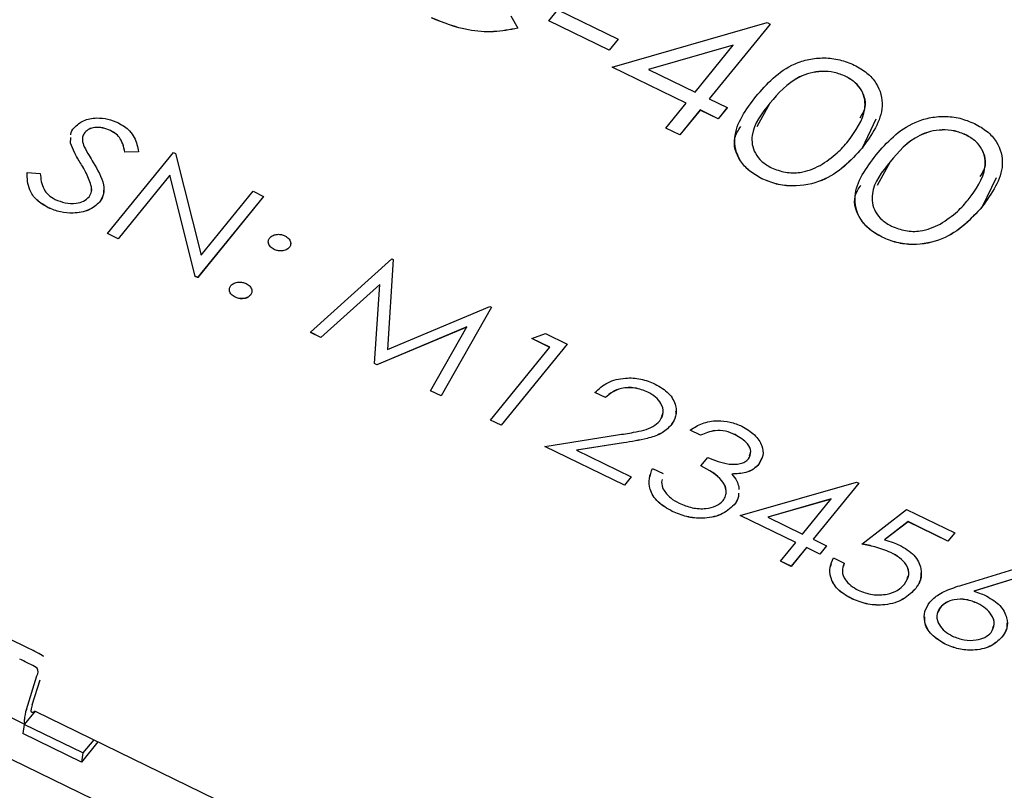
# Model space of a CAD drawing. Units: millimetres. Extents: x -13 to 278, y 1 to 215.
# Drawn here: x 256 to 260, y 162 to 164 of the extents above; entities that cross this region are included whole.
import ezdxf

# ---------------------------------------------------------------- set-up
doc = ezdxf.new("R2010")
doc.units = ezdxf.units.MM

msp = doc.modelspace()

# ---------------------------------------------------------------- linework, layer by layer
at = {"color": 7, "linetype": 'Continuous', "lineweight": 25}
for p, q in [((257.9505, 164.493), (257.9765, 164.4471)), ((258.0916, 164.4743), (258.125, 164.5153)), ((258.125, 164.5153), (258.3472, 164.4072)), ((258.3138, 164.3662), (258.0916, 164.4743)), ((258.0916, 164.4743), (258.0916, 164.4741)), ((258.3138, 164.366), (258.0916, 164.4741)), ((258.3249, 164.3036), (258.8986, 164.4678)), ((258.9091, 164.4627), (258.6841, 164.1861)), ((258.9091, 164.4625), (258.6842, 164.186)), ((258.8986, 164.4678), (258.9091, 164.4627)), ((258.9091, 164.4627), (258.9091, 164.4625)), ((257.9765, 164.4471), (257.9765, 164.4469)), ((258.3472, 164.4072), (258.3138, 164.3662)), ((258.3471, 164.407), (258.3138, 164.366)), ((258.3472, 164.4072), (258.3471, 164.407)), ((258.7734, 164.3848), (258.4601, 164.2951)), ((258.7732, 164.3846), (258.4604, 164.2949)), ((258.6323, 164.2113), (258.7734, 164.3848)), ((258.3138, 164.3662), (258.3138, 164.366)), ((258.5989, 164.1703), (258.3249, 164.3036)), ((258.3249, 164.3036), (258.3249, 164.3034)), ((258.5988, 164.1701), (258.3249, 164.3034)), ((258.4601, 164.2951), (258.6323, 164.2113)), ((259.1891, 164.2693), (259.1891, 164.269)), ((258.524, 164.0781), (258.5989, 164.1703)), ((258.6841, 164.1861), (258.7508, 164.1536)), ((258.9086, 164.1696), (258.8605, 164.0826)), ((258.6508, 164.1451), (258.5758, 164.0529)), ((258.6508, 164.1449), (258.5758, 164.0527)), ((258.7174, 164.1127), (258.6508, 164.1451)), ((258.6508, 164.1451), (258.6508, 164.1449)), ((258.7174, 164.1124), (258.6508, 164.1449)), ((258.7508, 164.1536), (258.7174, 164.1127)), ((258.7507, 164.1534), (258.7174, 164.1124)), ((258.7508, 164.1536), (258.7507, 164.1534)), ((258.7174, 164.1127), (258.7174, 164.1124)), ((259.3002, 164.1107), (259.2491, 164.0037)), ((256.3763, 164.0619), (256.3763, 164.0617)), ((256.4707, 164.0689), (256.4706, 164.0687)), ((258.524, 164.0781), (258.5239, 164.0779)), ((258.5758, 164.0527), (258.5239, 164.0779)), ((258.5758, 164.0529), (258.524, 164.0781)), ((258.5758, 164.0529), (258.5758, 164.0527)), ((259.6335, 164.0531), (259.6335, 164.0528)), ((256.3235, 164.0222), (256.3238, 164.0438)), ((256.3235, 164.0219), (256.3237, 164.0436)), ((256.3235, 164.0222), (256.3235, 164.0219)), ((256.4599, 163.6881), (256.7036, 163.9878)), ((256.5742, 163.9905), (256.524, 163.9891)), ((256.5241, 163.9894), (256.524, 163.9891)), ((256.5742, 163.9907), (256.5241, 163.9894)), ((256.5742, 163.9907), (256.5742, 163.9905)), ((256.7036, 163.9878), (256.7118, 163.9838)), ((256.7118, 163.9838), (256.8062, 163.6087)), ((259.2492, 164.0039), (259.2491, 164.0037)), ((259.3529, 163.9534), (259.3049, 163.8664)), ((251.6097, 163.9323), (258.2172, 160.7175)), ((256.1625, 163.9135), (256.2115, 163.9108)), ((256.1625, 163.9135), (256.1625, 163.9132)), ((256.6901, 163.9043), (256.4987, 163.669)), ((256.6902, 163.9045), (256.4988, 163.6692)), ((256.6902, 163.9045), (256.6901, 163.9043)), ((256.7843, 163.53), (256.6901, 163.9043)), ((256.7843, 163.5303), (256.6902, 163.9045)), ((258.8791, 163.891), (258.8791, 163.8908)), ((259.7445, 163.8945), (259.6935, 163.7875)), ((256.4006, 163.8611), (256.4006, 163.8608)), ((256.4009, 163.8461), (256.4006, 163.8608)), ((256.8062, 163.6087), (256.998, 163.8446)), ((256.998, 163.8446), (257.0369, 163.8256)), ((256.4307, 163.8048), (256.4307, 163.8045)), ((257.0369, 163.8254), (256.7931, 163.5257)), ((257.0369, 163.8256), (256.7932, 163.5259)), ((257.0369, 163.8256), (257.0369, 163.8254)), ((256.241, 163.7839), (256.241, 163.7836)), ((259.6935, 163.7877), (259.6935, 163.7875)), ((256.4988, 163.6692), (256.4599, 163.6881)), ((256.4599, 163.6881), (256.4599, 163.6879)), ((256.4987, 163.669), (256.4599, 163.6879)), ((256.4988, 163.6692), (256.4987, 163.669)), ((259.3235, 163.6748), (259.3234, 163.6746)), ((257.0754, 163.6299), (257.0754, 163.6297)), ((257.1318, 163.6373), (257.1318, 163.6371)), ((257.2098, 163.3233), (257.5107, 163.5951)), ((257.5162, 163.5924), (257.4951, 163.2595)), ((257.5107, 163.5951), (257.5162, 163.5924)), ((256.7932, 163.5259), (256.7843, 163.5303)), ((256.7843, 163.5303), (256.7843, 163.53)), ((256.7931, 163.5257), (256.7843, 163.53)), ((256.7932, 163.5259), (256.7931, 163.5257)), ((257.4661, 163.5002), (257.2489, 163.3042)), ((257.466, 163.5), (257.2489, 163.304)), ((257.4473, 163.2077), (257.4661, 163.5002)), ((257.4473, 163.2075), (257.466, 163.5)), ((257.4661, 163.5002), (257.466, 163.5)), ((256.9317, 163.4532), (256.9316, 163.453)), ((256.9881, 163.4606), (256.9881, 163.4604)), ((257.4951, 163.2595), (257.8735, 163.4186)), ((257.8792, 163.4158), (257.693, 163.0882)), ((257.8792, 163.4156), (257.693, 163.0879)), ((257.8735, 163.4186), (257.8792, 163.4158)), ((257.8792, 163.4158), (257.8792, 163.4156)), ((257.7877, 163.3427), (257.456, 163.2032)), ((257.7878, 163.343), (257.4561, 163.2034)), ((257.6539, 163.1072), (257.7878, 163.343)), ((257.2098, 163.3233), (257.2097, 163.323)), ((257.2489, 163.304), (257.2097, 163.323)), ((257.2489, 163.3042), (257.2098, 163.3233)), ((257.2489, 163.3042), (257.2489, 163.304)), ((258.0284, 163.3004), (258.0283, 163.3001)), ((258.0949, 163.2677), (258.0283, 163.3001)), ((258.0284, 163.3004), (258.0788, 163.3187)), ((258.095, 163.2679), (258.0284, 163.3004)), ((258.0788, 163.3187), (258.1589, 163.2797)), ((257.8763, 162.999), (258.095, 163.2679)), ((258.1589, 163.2795), (257.9151, 162.9798)), ((258.1589, 163.2797), (257.9152, 162.9801)), ((258.1589, 163.2797), (258.1589, 163.2795)), ((257.4561, 163.2034), (257.4473, 163.2077)), ((257.4473, 163.2077), (257.4473, 163.2075)), ((257.456, 163.2032), (257.4473, 163.2075)), ((257.4561, 163.2034), (257.456, 163.2032)), ((257.693, 163.0882), (257.6539, 163.1072)), ((257.6539, 163.1072), (257.6539, 163.1069)), ((257.693, 163.0879), (257.6539, 163.1069)), ((257.693, 163.0882), (257.693, 163.0879)), ((258.2617, 163.1011), (258.2616, 163.1008)), ((258.3005, 163.0819), (258.2616, 163.1008)), ((258.3005, 163.0821), (258.2617, 163.1011)), ((258.3005, 163.0821), (258.3005, 163.0819)), ((258.4572, 163.1024), (258.4572, 163.1022)), ((257.9152, 162.9801), (257.8763, 162.999)), ((257.8763, 162.999), (257.8763, 162.9987)), ((257.9151, 162.9798), (257.8763, 162.9987)), ((257.9152, 162.9801), (257.9151, 162.9798)), ((258.5426, 162.9794), (258.5426, 162.9792)), ((258.6137, 162.962), (258.6136, 162.9617)), ((258.6525, 162.9428), (258.6136, 162.9617)), ((258.6526, 162.943), (258.6137, 162.962)), ((258.0763, 162.9017), (258.3452, 162.944)), ((258.6526, 162.943), (258.6525, 162.9428)), ((258.7807, 162.9451), (258.7806, 162.9448)), ((258.0763, 162.9017), (258.0762, 162.9015)), ((258.3706, 162.7582), (258.0762, 162.9015)), ((258.3706, 162.7585), (258.0763, 162.9017)), ((258.3675, 162.9146), (258.194, 162.8873)), ((258.3675, 162.9143), (258.1944, 162.8871)), ((258.194, 162.8873), (258.3956, 162.7892)), ((258.6536, 162.8299), (258.6786, 162.8607)), ((258.8773, 162.8568), (258.8683, 162.8364)), ((258.4752, 162.8202), (258.514, 162.8013)), ((258.6536, 162.8299), (258.6536, 162.8297)), ((258.8684, 162.8366), (258.8683, 162.8364)), ((258.3956, 162.7892), (258.3706, 162.7585)), ((258.3956, 162.789), (258.3706, 162.7582)), ((258.3956, 162.7892), (258.3956, 162.789)), ((258.3706, 162.7585), (258.3706, 162.7582)), ((258.7938, 162.7512), (258.7933, 162.7428)), ((258.799, 162.6465), (259.2293, 162.7697)), ((259.2372, 162.7659), (259.0684, 162.5584)), ((259.2371, 162.7656), (259.0686, 162.5583)), ((259.2293, 162.7697), (259.2372, 162.7659)), ((259.2372, 162.7659), (259.2371, 162.7656)), ((259.1354, 162.7074), (258.9004, 162.6401)), ((259.1352, 162.7072), (258.9007, 162.64)), ((259.0296, 162.5773), (259.1354, 162.7074)), ((258.7763, 162.6853), (258.7763, 162.6851)), ((258.5478, 162.6615), (258.5477, 162.6613)), ((259.0046, 162.5466), (258.799, 162.6465)), ((258.799, 162.6465), (258.799, 162.6463)), ((259.0044, 162.5464), (258.799, 162.6463)), ((258.9004, 162.6401), (259.0296, 162.5773)), ((259.2479, 162.5408), (259.4142, 162.669)), ((259.4142, 162.669), (259.592, 162.5825)), ((259.4196, 162.6235), (259.3322, 162.556)), ((259.4196, 162.6232), (259.3323, 162.556)), ((259.567, 162.5518), (259.4196, 162.6235)), ((259.4196, 162.6235), (259.4196, 162.6232)), ((259.5669, 162.5515), (259.4196, 162.6232)), ((259.5919, 162.5823), (259.5669, 162.5515)), ((259.592, 162.5825), (259.567, 162.5518)), ((259.592, 162.5825), (259.5919, 162.5823)), ((258.9483, 162.4774), (259.0046, 162.5466)), ((259.0434, 162.5276), (258.9872, 162.4585)), ((259.0434, 162.5274), (258.9872, 162.4583)), ((259.0934, 162.5033), (259.0434, 162.5276)), ((259.0434, 162.5276), (259.0434, 162.5274)), ((259.0934, 162.5031), (259.0434, 162.5274)), ((259.0684, 162.5584), (259.1184, 162.5341)), ((259.1184, 162.5341), (259.0934, 162.5033)), ((259.1184, 162.5338), (259.0934, 162.5031)), ((259.1184, 162.5341), (259.1184, 162.5338)), ((259.2479, 162.5408), (259.2479, 162.5405)), ((259.567, 162.5518), (259.5669, 162.5515)), ((259.0934, 162.5033), (259.0934, 162.5031)), ((259.1441, 162.4894), (259.183, 162.4705)), ((259.3559, 162.5097), (259.3559, 162.5095)), ((258.9872, 162.4585), (258.9483, 162.4774)), ((258.9483, 162.4774), (258.9483, 162.4772)), ((258.9872, 162.4583), (258.9483, 162.4772)), ((258.9872, 162.4585), (258.9872, 162.4583)), ((259.183, 162.4702), (259.1805, 162.4588)), ((259.183, 162.4705), (259.183, 162.4702)), ((259.6187, 162.3893), (259.8593, 162.4632)), ((259.876, 162.4323), (259.663, 162.3669)), ((259.876, 162.4321), (259.6634, 162.3668)), ((256.1573, 162.1606), (255.753, 162.3573)), ((259.4445, 162.3726), (259.4445, 162.3724)), ((259.2076, 162.3405), (259.2075, 162.3403)), ((259.5375, 162.3056), (259.531, 162.2889)), ((259.5375, 162.3059), (259.5375, 162.3056)), ((259.6771, 162.3212), (259.6771, 162.321)), ((259.7666, 162.1967), (259.7665, 162.1964)), ((259.5565, 162.1708), (259.5565, 162.1705)), ((256.2222, 162.1268), (256.2122, 162.1327)), ((256.224, 162.1254), (256.2222, 162.1268)), ((255.6675, 162.112), (256.1535, 161.8755)), ((256.2001, 162.082), (256.1901, 162.0879)), ((256.16, 161.9293), (256.1991, 162.054)), ((256.1811, 161.9462), (256.2104, 162.0393)), ((256.192, 161.923), (256.1522, 161.874)), ((256.192, 161.923), (257.4846, 161.2941)), ((256.1522, 161.874), (256.1468, 161.84)), ((256.3688, 161.7686), (256.1522, 161.874)), ((256.3635, 161.7346), (256.1468, 161.84)), ((256.4246, 161.8098), (256.3635, 161.7346)), ((256.4087, 161.8176), (256.3688, 161.7686)), ((256.3688, 161.7686), (256.3635, 161.7346))]:
    msp.add_line(p, q, dxfattribs=at)
at = {"color": 7, "linetype": 'Continuous', "lineweight": 25, "flags": 128}
for points in [[(256.1921, 161.9237), (256.1889, 161.9208), (256.1855, 161.9186), (256.1825, 161.9177), (256.1802, 161.9181), (256.1785, 161.92), (256.1776, 161.9231), (256.1774, 161.9274)], [(256.1547, 161.8771), (256.1528, 161.8832), (256.1524, 161.8919)]]:
    msp.add_lwpolyline(points, dxfattribs=at)
at = {"color": 7, "linetype": 'Continuous', "lineweight": 25}
for centre, radius, start, end in [((255.5987, 160.9922), 1.295, 61.7226, 64.446), ((255.5766, 160.9474), 1.295, 61.7226, 64.446), ((256.1731, 162.0689), 0.03, 330.2215, 25.8591), ((256.2515, 161.9222), 0.0744, 161.2132, 175.9712), ((256.3008, 161.8814), 0.1487, 161.2132, 175.9712)]:
    msp.add_arc(centre, radius, start, end, dxfattribs=at)
for points, knots in [([(257.9765, 164.4471), (257.9472, 164.4417), (257.8886, 164.4308), (257.7754, 164.4385), (257.7018, 164.4678), (257.657, 164.4856)], [0, 0, 0, 0, 0.28041, 0.560795, 1, 1, 1, 1]), ([(257.9765, 164.4469), (257.9472, 164.4415), (257.8886, 164.4306), (257.7753, 164.4383), (257.7018, 164.4675), (257.657, 164.4854)], [0, 0, 0, 0, 0.28041, 0.560795, 1, 1, 1, 1]), ([(258.8567, 164.1949), (258.8977, 164.2415), (258.9491, 164.2998), (259.0517, 164.3337), (259.1086, 164.3393), (259.1678, 164.3329), (259.2031, 164.3184), (259.2207, 164.3111)], [0, 0, 0, 0, 0.498702, 0.6241765, 0.7494675, 0.8747453, 1, 1, 1, 1]), ([(259.2207, 164.3111), (259.237, 164.3019), (259.2694, 164.2834), (259.3145, 164.2324), (259.3383, 164.1278), (259.2848, 164.0535), (259.2492, 164.0039)], [0, 0, 0, 0, 0.1256001, 0.2511969, 0.5005813, 1, 1, 1, 1]), ([(259.1891, 164.2693), (259.1752, 164.2748), (259.1472, 164.2859), (259.1006, 164.2889), (259.0566, 164.2829), (258.9788, 164.2528), (258.9398, 164.2067), (258.9086, 164.1698)], [0, 0, 0, 0, 0.125139, 0.250418, 0.375519, 0.500847, 1, 1, 1, 1]), ([(259.1891, 164.269), (259.1751, 164.2746), (259.1471, 164.2856), (259.1006, 164.2887), (259.0566, 164.2827), (258.9788, 164.2526), (258.9398, 164.2064), (258.9086, 164.1696)], [0, 0, 0, 0, 0.125139, 0.250418, 0.375519, 0.500847, 1, 1, 1, 1]), ([(259.1975, 164.0293), (259.2255, 164.0674), (259.2675, 164.1245), (259.2581, 164.2058), (259.2265, 164.2471), (259.2016, 164.2619), (259.1891, 164.2693)], [0, 0, 0, 0, 0.500072, 0.749021, 0.874598, 1, 1, 1, 1]), ([(259.2422, 164.1159), (259.249, 164.1267), (259.2682, 164.1568), (259.2573, 164.2057), (259.2266, 164.2468), (259.2016, 164.2616), (259.1891, 164.269)], [0, 0, 0, 0, 0.216297, 0.606557, 0.803417, 1, 1, 1, 1]), ([(258.8791, 163.891), (258.863, 163.9002), (258.8308, 163.9185), (258.7865, 163.9692), (258.7652, 164.0733), (258.8201, 164.1462), (258.8567, 164.1949)], [0, 0, 0, 0, 0.125551, 0.25109, 0.50025, 1, 1, 1, 1]), ([(258.9086, 164.1698), (258.8787, 164.1322), (258.8338, 164.076), (258.8449, 163.9945), (258.8769, 163.9534), (258.9017, 163.9386), (258.9142, 163.9312)], [0, 0, 0, 0, 0.500291, 0.749086, 0.874606, 1, 1, 1, 1]), ([(256.3364, 164.0796), (256.3469, 164.0893), (256.368, 164.1087), (256.4164, 164.1174), (256.4621, 164.113), (256.4874, 164.1027), (256.5, 164.0976)], [0, 0, 0, 0, 0.279553, 0.558798, 0.779378, 1, 1, 1, 1]), ([(256.5, 164.0976), (256.5152, 164.0884), (256.5402, 164.0732), (256.5599, 164.0434), (256.5694, 164.0172), (256.5726, 163.9995), (256.5742, 163.9907)], [0, 0, 0, 0, 0.338729, 0.558835, 0.779344, 1, 1, 1, 1]), ([(259.301, 163.9787), (259.3421, 164.0253), (259.3934, 164.0836), (259.4961, 164.1175), (259.553, 164.1231), (259.6121, 164.1167), (259.6474, 164.1022), (259.6651, 164.0949)], [0, 0, 0, 0, 0.498702, 0.624177, 0.749467, 0.874745, 1, 1, 1, 1]), ([(259.6651, 164.0949), (259.6813, 164.0857), (259.7138, 164.0673), (259.7588, 164.0162), (259.7827, 163.9116), (259.7292, 163.8373), (259.6935, 163.7877)], [0, 0, 0, 0, 0.1256001, 0.2511969, 0.5005813, 1, 1, 1, 1]), ([(256.3239, 164.0527), (256.3238, 164.0537), (256.3237, 164.0635), (256.3304, 164.072), (256.3364, 164.0796)], [0, 0, 0, 0, 0.104308, 1, 1, 1, 1]), ([(256.3763, 164.0619), (256.3734, 164.0575), (256.3676, 164.0486), (256.3658, 164.0303), (256.3705, 164.0173), (256.3734, 164.0093)], [0, 0, 0, 0, 0.279946, 0.559774, 1, 1, 1, 1]), ([(256.3763, 164.0617), (256.3732, 164.0573), (256.3681, 164.05), (256.3677, 164.0415), (256.3676, 164.0382)], [0, 0, 0, 0, 0.6030392, 1, 1, 1, 1]), ([(256.4707, 164.0689), (256.4615, 164.0728), (256.4432, 164.0804), (256.4144, 164.0813), (256.3901, 164.0752), (256.3809, 164.0664), (256.3763, 164.0619)], [0, 0, 0, 0, 0.2802743, 0.5599314, 0.7799201, 1, 1, 1, 1]), ([(256.4706, 164.0687), (256.4615, 164.0725), (256.4431, 164.0801), (256.4144, 164.0811), (256.3901, 164.075), (256.3809, 164.0661), (256.3763, 164.0617)], [0, 0, 0, 0, 0.2802743, 0.5599314, 0.7799201, 1, 1, 1, 1]), ([(256.524, 163.9891), (256.5218, 163.9992), (256.5181, 164.0158), (256.5082, 164.0385), (256.4929, 164.0562), (256.4781, 164.0645), (256.4706, 164.0687)], [0, 0, 0, 0, 0.340409, 0.560482, 0.78018, 1, 1, 1, 1]), ([(256.5241, 163.9894), (256.5218, 163.9994), (256.5181, 164.0161), (256.5082, 164.0388), (256.4929, 164.0564), (256.4781, 164.0648), (256.4707, 164.0689)], [0, 0, 0, 0, 0.340409, 0.560482, 0.78018, 1, 1, 1, 1]), ([(258.8791, 163.8908), (258.8629, 163.9), (258.8306, 163.9183), (258.7875, 163.9688), (258.7672, 164.0315), (258.7919, 164.07), (258.8007, 164.0837)], [0, 0, 0, 0, 0.196786, 0.393555, 0.784085, 1, 1, 1, 1]), ([(259.6335, 164.0528), (259.6195, 164.0584), (259.5915, 164.0694), (259.5449, 164.0725), (259.5009, 164.0665), (259.4231, 164.0364), (259.3841, 163.9903), (259.3529, 163.9534)], [0, 0, 0, 0, 0.125139, 0.250418, 0.375519, 0.500847, 1, 1, 1, 1]), ([(259.6335, 164.0531), (259.6195, 164.0586), (259.5915, 164.0697), (259.545, 164.0727), (259.501, 164.0667), (259.4232, 164.0366), (259.3842, 163.9905), (259.353, 163.9536)], [0, 0, 0, 0, 0.125139, 0.250418, 0.375519, 0.500847, 1, 1, 1, 1]), ([(259.6418, 163.8131), (259.6699, 163.8512), (259.7118, 163.9083), (259.7025, 163.9896), (259.6708, 164.0309), (259.6459, 164.0457), (259.6335, 164.0531)], [0, 0, 0, 0, 0.500072, 0.749021, 0.874598, 1, 1, 1, 1]), ([(259.6865, 163.8997), (259.6934, 163.9105), (259.7126, 163.9406), (259.7017, 163.9895), (259.6709, 164.0306), (259.6459, 164.0454), (259.6335, 164.0528)], [0, 0, 0, 0, 0.216297, 0.606557, 0.803417, 1, 1, 1, 1]), ([(256.3613, 163.9469), (256.3528, 163.9606), (256.3376, 163.9852), (256.3278, 164.0109), (256.3235, 164.0222)], [0, 0, 0, 0, 0.560413, 1, 1, 1, 1]), ([(256.3613, 163.9466), (256.3528, 163.9604), (256.3376, 163.985), (256.3278, 164.0107), (256.3235, 164.0219)], [0, 0, 0, 0, 0.560413, 1, 1, 1, 1]), ([(259.0939, 163.9395), (259.1162, 163.9543), (259.1561, 163.9808), (259.1848, 164.0145), (259.1975, 164.0293)], [0, 0, 0, 0, 0.559599, 1, 1, 1, 1]), ([(256.3734, 164.0093), (256.3794, 163.9984), (256.3901, 163.9788), (256.4021, 163.9596), (256.4073, 163.9511)], [0, 0, 0, 0, 0.559906, 1, 1, 1, 1]), ([(259.2492, 164.0039), (259.2069, 163.9575), (259.1436, 163.888), (259.0112, 163.8599), (258.9324, 163.8691), (258.8969, 163.8837), (258.8791, 163.891)], [0, 0, 0, 0, 0.4994065, 0.7487427, 0.8743724, 1, 1, 1, 1]), ([(259.2491, 164.0037), (259.2069, 163.9573), (259.1436, 163.8877), (259.0112, 163.8597), (258.9323, 163.8688), (258.8968, 163.8835), (258.8791, 163.8908)], [0, 0, 0, 0, 0.4994065, 0.7487427, 0.8743724, 1, 1, 1, 1]), ([(256.4006, 163.8611), (256.3953, 163.8774), (256.3858, 163.9067), (256.3688, 163.9346), (256.3613, 163.9469)], [0, 0, 0, 0, 0.5594958, 1, 1, 1, 1]), ([(256.4006, 163.8608), (256.3952, 163.8772), (256.3857, 163.9065), (256.3688, 163.9344), (256.3613, 163.9466)], [0, 0, 0, 0, 0.5594958, 1, 1, 1, 1]), ([(256.4073, 163.9511), (256.4232, 163.924), (256.4452, 163.8862), (256.4481, 163.8345), (256.4365, 163.8147), (256.4307, 163.8048)], [0, 0, 0, 0, 0.560115, 0.780284, 1, 1, 1, 1]), ([(259.3235, 163.6748), (259.3074, 163.684), (259.2752, 163.7023), (259.2309, 163.753), (259.2096, 163.8571), (259.2644, 163.93), (259.301, 163.9787)], [0, 0, 0, 0, 0.125551, 0.25109, 0.50025, 1, 1, 1, 1]), ([(259.353, 163.9536), (259.323, 163.916), (259.2782, 163.8598), (259.2893, 163.7783), (259.3213, 163.7372), (259.3461, 163.7224), (259.3585, 163.715)], [0, 0, 0, 0, 0.500291, 0.749086, 0.874606, 1, 1, 1, 1]), ([(256.241, 163.7839), (256.2259, 163.7928), (256.1956, 163.8106), (256.1646, 163.8572), (256.1633, 163.8921), (256.1625, 163.9135)], [0, 0, 0, 0, 0.27988, 0.559666, 1, 1, 1, 1]), ([(256.241, 163.7836), (256.2259, 163.7925), (256.1956, 163.8104), (256.1646, 163.857), (256.1633, 163.8919), (256.1625, 163.9132)], [0, 0, 0, 0, 0.27988, 0.559666, 1, 1, 1, 1]), ([(256.2115, 163.9108), (256.2133, 163.8909), (256.2157, 163.8631), (256.24, 163.83), (256.2574, 163.8197), (256.266, 163.8146)], [0, 0, 0, 0, 0.559321, 0.779782, 1, 1, 1, 1]), ([(258.9142, 163.9312), (258.9311, 163.9248), (258.9649, 163.9122), (259.0322, 163.9113), (259.0705, 163.9288), (259.0939, 163.9395)], [0, 0, 0, 0, 0.280257, 0.560781, 1, 1, 1, 1]), ([(256.3922, 163.8241), (256.396, 163.8306), (256.4028, 163.8422), (256.4013, 163.8553), (256.4006, 163.8611)], [0, 0, 0, 0, 0.55899, 1, 1, 1, 1]), ([(256.4448, 163.8488), (256.4451, 163.8441), (256.4462, 163.8283), (256.4371, 163.8144), (256.4307, 163.8045)], [0, 0, 0, 0, 0.293802, 1, 1, 1, 1]), ([(259.3234, 163.6746), (259.3073, 163.6838), (259.275, 163.7021), (259.2319, 163.7526), (259.2116, 163.8153), (259.2362, 163.8538), (259.245, 163.8675)], [0, 0, 0, 0, 0.1967865, 0.393555, 0.7840852, 1, 1, 1, 1]), ([(256.4307, 163.8048), (256.4183, 163.7937), (256.3935, 163.7715), (256.3377, 163.7622), (256.2848, 163.7658), (256.2556, 163.7779), (256.241, 163.7839)], [0, 0, 0, 0, 0.279183, 0.559085, 0.779446, 1, 1, 1, 1]), ([(256.4307, 163.8045), (256.4183, 163.7935), (256.3935, 163.7713), (256.3376, 163.762), (256.2847, 163.7656), (256.2556, 163.7776), (256.241, 163.7836)], [0, 0, 0, 0, 0.279183, 0.559085, 0.779446, 1, 1, 1, 1]), ([(256.266, 163.8146), (256.2783, 163.8097), (256.3029, 163.8), (256.3412, 163.7983), (256.3733, 163.8068), (256.3859, 163.8183), (256.3922, 163.8241)], [0, 0, 0, 0, 0.280276, 0.560148, 0.780153, 1, 1, 1, 1]), ([(259.5382, 163.7233), (259.5606, 163.7381), (259.6005, 163.7646), (259.6292, 163.7983), (259.6418, 163.8131)], [0, 0, 0, 0, 0.559599, 1, 1, 1, 1]), ([(259.6935, 163.7875), (259.6513, 163.7411), (259.5879, 163.6715), (259.4555, 163.6435), (259.3767, 163.6526), (259.3412, 163.6673), (259.3234, 163.6746)], [0, 0, 0, 0, 0.4994065, 0.7487427, 0.8743724, 1, 1, 1, 1]), ([(259.6935, 163.7877), (259.6513, 163.7413), (259.588, 163.6718), (259.4556, 163.6437), (259.3767, 163.6529), (259.3412, 163.6675), (259.3235, 163.6748)], [0, 0, 0, 0, 0.4994065, 0.7487427, 0.8743724, 1, 1, 1, 1]), ([(259.3585, 163.715), (259.3754, 163.7087), (259.4092, 163.696), (259.4765, 163.6951), (259.5149, 163.7126), (259.5382, 163.7233)], [0, 0, 0, 0, 0.280257, 0.560781, 1, 1, 1, 1]), ([(257.0754, 163.6299), (257.0704, 163.633), (257.0605, 163.639), (257.0543, 163.6515), (257.0537, 163.6633), (257.0576, 163.6694), (257.0596, 163.6725)], [0, 0, 0, 0, 0.279647, 0.559299, 0.779615, 1, 1, 1, 1]), ([(257.0754, 163.6297), (257.0705, 163.6327), (257.0607, 163.6387), (257.0544, 163.6497), (257.0547, 163.656), (257.0548, 163.6578)], [0, 0, 0, 0, 0.414408, 0.828824, 1, 1, 1, 1]), ([(257.0596, 163.6725), (257.0633, 163.6758), (257.0706, 163.6825), (257.087, 163.6859), (257.1029, 163.6852), (257.1117, 163.6816), (257.116, 163.6799)], [0, 0, 0, 0, 0.279585, 0.559454, 0.779697, 1, 1, 1, 1]), ([(257.116, 163.6799), (257.121, 163.6769), (257.131, 163.6708), (257.1371, 163.6583), (257.1379, 163.6465), (257.1339, 163.6404), (257.1318, 163.6373)], [0, 0, 0, 0, 0.279602, 0.559212, 0.779475, 1, 1, 1, 1]), ([(257.1318, 163.6373), (257.1282, 163.6339), (257.121, 163.6271), (257.1045, 163.6239), (257.0886, 163.6245), (257.0798, 163.6281), (257.0754, 163.6299)], [0, 0, 0, 0, 0.279517, 0.559326, 0.779544, 1, 1, 1, 1]), ([(257.1318, 163.6371), (257.1282, 163.6337), (257.121, 163.6269), (257.1045, 163.6236), (257.0886, 163.6243), (257.0798, 163.6279), (257.0754, 163.6297)], [0, 0, 0, 0, 0.279517, 0.559326, 0.779544, 1, 1, 1, 1]), ([(257.1366, 163.6515), (257.1368, 163.6499), (257.1373, 163.6446), (257.134, 163.6402), (257.1318, 163.6371)], [0, 0, 0, 0, 0.321243, 1, 1, 1, 1]), ([(256.9159, 163.4957), (256.9195, 163.4991), (256.9268, 163.5059), (256.9432, 163.5092), (256.9591, 163.5085), (256.9679, 163.5049), (256.9723, 163.5031)], [0, 0, 0, 0, 0.2795762, 0.5592837, 0.7795524, 1, 1, 1, 1]), ([(256.9317, 163.4532), (256.9267, 163.4562), (256.9169, 163.4623), (256.9106, 163.4748), (256.91, 163.4865), (256.9139, 163.4927), (256.9159, 163.4957)], [0, 0, 0, 0, 0.279581, 0.559143, 0.779575, 1, 1, 1, 1]), ([(256.9316, 163.453), (256.9268, 163.456), (256.917, 163.4621), (256.9108, 163.473), (256.911, 163.4793), (256.9111, 163.4812)], [0, 0, 0, 0, 0.41224, 0.824452, 1, 1, 1, 1]), ([(256.9723, 163.5031), (256.9773, 163.5001), (256.9873, 163.4941), (256.9934, 163.4815), (256.9942, 163.4698), (256.9901, 163.4637), (256.9881, 163.4606)], [0, 0, 0, 0, 0.279602, 0.559212, 0.779475, 1, 1, 1, 1]), ([(256.9929, 163.4748), (256.9931, 163.4731), (256.9936, 163.4679), (256.9903, 163.4634), (256.9881, 163.4604)], [0, 0, 0, 0, 0.321243, 1, 1, 1, 1]), ([(256.9881, 163.4604), (256.9844, 163.457), (256.9772, 163.4502), (256.9607, 163.4469), (256.9448, 163.4476), (256.936, 163.4512), (256.9316, 163.453)], [0, 0, 0, 0, 0.279469, 0.559358, 0.779674, 1, 1, 1, 1]), ([(256.9881, 163.4606), (256.9845, 163.4572), (256.9772, 163.4505), (256.9608, 163.4472), (256.9449, 163.4479), (256.9361, 163.4514), (256.9317, 163.4532)], [0, 0, 0, 0, 0.279469, 0.559358, 0.779674, 1, 1, 1, 1]), ([(258.2617, 163.1011), (258.276, 163.1144), (258.3048, 163.141), (258.3688, 163.1564), (258.4321, 163.1535), (258.4668, 163.1393), (258.4842, 163.1322)], [0, 0, 0, 0, 0.280029, 0.559515, 0.779668, 1, 1, 1, 1]), ([(258.4572, 163.1024), (258.4416, 163.1086), (258.4103, 163.1209), (258.3617, 163.1185), (258.3246, 163.1038), (258.3086, 163.0894), (258.3005, 163.0821)], [0, 0, 0, 0, 0.279699, 0.558847, 0.779176, 1, 1, 1, 1]), ([(258.4572, 163.1022), (258.4415, 163.1084), (258.4103, 163.1207), (258.3616, 163.1182), (258.3245, 163.1035), (258.3085, 163.0891), (258.3005, 163.0819)], [0, 0, 0, 0, 0.279699, 0.558847, 0.779176, 1, 1, 1, 1]), ([(258.4842, 163.1322), (258.5025, 163.1216), (258.5391, 163.1003), (258.5621, 163.055), (258.564, 163.0128), (258.5498, 162.9905), (258.5426, 162.9794)], [0, 0, 0, 0, 0.27989, 0.559224, 0.779582, 1, 1, 1, 1]), ([(258.5018, 162.996), (258.5075, 163.0061), (258.5189, 163.0264), (258.5084, 163.0589), (258.4875, 163.0854), (258.4673, 163.0968), (258.4572, 163.1024)], [0, 0, 0, 0, 0.279126, 0.558978, 0.77935, 1, 1, 1, 1]), ([(258.5088, 163.0135), (258.511, 163.0179), (258.5184, 163.0326), (258.508, 163.0588), (258.4875, 163.0851), (258.4673, 163.0965), (258.4572, 163.1022)], [0, 0, 0, 0, 0.142741, 0.47554, 0.737605, 1, 1, 1, 1]), ([(258.5599, 163.0314), (258.5604, 163.0253), (258.5621, 163.0064), (258.5505, 162.9902), (258.5426, 162.9792)], [0, 0, 0, 0, 0.321233, 1, 1, 1, 1]), ([(258.3452, 162.944), (258.3651, 162.947), (258.3979, 162.952), (258.4423, 162.9612), (258.4784, 162.9732), (258.494, 162.9884), (258.5018, 162.996)], [0, 0, 0, 0, 0.340542, 0.56085, 0.780599, 1, 1, 1, 1]), ([(258.5426, 162.9794), (258.5312, 162.9684), (258.5083, 162.9463), (258.4444, 162.9272), (258.3967, 162.9194), (258.3675, 162.9146)], [0, 0, 0, 0, 0.2792879, 0.5591538, 1, 1, 1, 1]), ([(258.5426, 162.9792), (258.5312, 162.9682), (258.5083, 162.9461), (258.4444, 162.927), (258.3967, 162.9191), (258.3675, 162.9143)], [0, 0, 0, 0, 0.2792879, 0.5591538, 1, 1, 1, 1]), ([(258.6137, 162.962), (258.628, 162.9711), (258.6567, 162.9892), (258.7106, 162.9986), (258.7625, 162.9937), (258.7909, 162.9819), (258.8051, 162.9761)], [0, 0, 0, 0, 0.280288, 0.55968, 0.779747, 1, 1, 1, 1]), ([(258.7806, 162.9448), (258.7689, 162.9497), (258.7454, 162.9594), (258.6974, 162.9618), (258.6695, 162.95), (258.6525, 162.9428)], [0, 0, 0, 0, 0.280636, 0.560364, 1, 1, 1, 1]), ([(258.7807, 162.9451), (258.7689, 162.9499), (258.7454, 162.9596), (258.6974, 162.9621), (258.6696, 162.9503), (258.6526, 162.943)], [0, 0, 0, 0, 0.280636, 0.560364, 1, 1, 1, 1]), ([(258.8051, 162.9761), (258.8216, 162.9662), (258.8546, 162.9466), (258.8809, 162.9069), (258.8863, 162.8678), (258.8743, 162.847), (258.8684, 162.8366)], [0, 0, 0, 0, 0.280085, 0.5598683, 0.7800992, 1, 1, 1, 1]), ([(258.8328, 162.8665), (258.8351, 162.8718), (258.8412, 162.8861), (258.8242, 162.9178), (258.7972, 162.9346), (258.7806, 162.9448)], [0, 0, 0, 0, 0.1871563, 0.5041318, 1, 1, 1, 1]), ([(258.8296, 162.8557), (258.8338, 162.8646), (258.8422, 162.8825), (258.8248, 162.918), (258.7974, 162.9348), (258.7807, 162.9451)], [0, 0, 0, 0, 0.278859, 0.5600742, 1, 1, 1, 1]), ([(258.6786, 162.8607), (258.7043, 162.8503), (258.743, 162.8348), (258.7931, 162.8349), (258.8176, 162.8439), (258.8256, 162.8517), (258.8296, 162.8557)], [0, 0, 0, 0, 0.499418, 0.749016, 0.874544, 1, 1, 1, 1]), ([(258.5478, 162.6615), (258.5289, 162.6724), (258.4911, 162.6941), (258.463, 162.74), (258.4603, 162.7835), (258.4702, 162.808), (258.4752, 162.8202)], [0, 0, 0, 0, 0.279886, 0.558979, 0.779263, 1, 1, 1, 1]), ([(258.7353, 162.7017), (258.739, 162.7072), (258.7462, 162.7183), (258.7481, 162.7437), (258.7288, 162.7892), (258.6837, 162.8136), (258.6536, 162.8299)], [0, 0, 0, 0, 0.125587, 0.251191, 0.500605, 1, 1, 1, 1]), ([(258.7463, 162.7349), (258.7463, 162.7357), (258.7478, 162.7489), (258.7268, 162.7892), (258.6829, 162.8135), (258.6536, 162.8297)], [0, 0, 0, 0, 0.020313, 0.346628, 1, 1, 1, 1]), ([(258.8684, 162.8366), (258.862, 162.83), (258.8494, 162.8169), (258.815, 162.8015), (258.7856, 162.8003), (258.7676, 162.7996)], [0, 0, 0, 0, 0.2805082, 0.5607923, 1, 1, 1, 1]), ([(258.8683, 162.8364), (258.862, 162.8298), (258.8493, 162.8167), (258.815, 162.8013), (258.7856, 162.8001), (258.7676, 162.7994)], [0, 0, 0, 0, 0.2805082, 0.5607923, 1, 1, 1, 1]), ([(258.5477, 162.6613), (258.5288, 162.6722), (258.491, 162.6939), (258.4634, 162.7396), (258.4597, 162.775), (258.4659, 162.7918), (258.4675, 162.7963)], [0, 0, 0, 0, 0.325501, 0.650079, 0.906264, 1, 1, 1, 1]), ([(258.5101, 162.7787), (258.5093, 162.7756), (258.5066, 162.764), (258.5111, 162.752), (258.5143, 162.7434)], [0, 0, 0, 0, 0.275421, 1, 1, 1, 1]), ([(258.7676, 162.7996), (258.7747, 162.791), (258.7875, 162.7758), (258.7918, 162.7587), (258.7938, 162.7512)], [0, 0, 0, 0, 0.559795, 1, 1, 1, 1]), ([(258.5143, 162.7434), (258.5223, 162.7319), (258.5368, 162.7114), (258.5622, 162.6979), (258.5735, 162.6919)], [0, 0, 0, 0, 0.558748, 1, 1, 1, 1]), ([(258.7925, 162.7289), (258.7926, 162.7234), (258.7929, 162.7076), (258.7829, 162.6941), (258.7763, 162.6853)], [0, 0, 0, 0, 0.3491971, 1, 1, 1, 1]), ([(258.7924, 162.7287), (258.7926, 162.7232), (258.7929, 162.7073), (258.7828, 162.6939), (258.7763, 162.6851)], [0, 0, 0, 0, 0.3491971, 1, 1, 1, 1]), ([(258.7763, 162.6851), (258.7612, 162.6719), (258.7311, 162.6455), (258.6641, 162.633), (258.6003, 162.6395), (258.5653, 162.654), (258.5477, 162.6613)], [0, 0, 0, 0, 0.279304, 0.5588383, 0.779277, 1, 1, 1, 1]), ([(258.7763, 162.6853), (258.7613, 162.6721), (258.7311, 162.6457), (258.6641, 162.6332), (258.6003, 162.6397), (258.5653, 162.6543), (258.5478, 162.6615)], [0, 0, 0, 0, 0.279304, 0.5588383, 0.779277, 1, 1, 1, 1]), ([(258.5735, 162.6919), (258.5891, 162.6853), (258.6202, 162.6721), (258.6691, 162.67), (258.7111, 162.6794), (258.7273, 162.6942), (258.7353, 162.7017)], [0, 0, 0, 0, 0.280599, 0.560151, 0.780303, 1, 1, 1, 1]), ([(259.3559, 162.5097), (259.3365, 162.5173), (259.3018, 162.5309), (259.2644, 162.5377), (259.2479, 162.5408)], [0, 0, 0, 0, 0.559416, 1, 1, 1, 1]), ([(259.3559, 162.5095), (259.3364, 162.5171), (259.3017, 162.5307), (259.2644, 162.5375), (259.2479, 162.5405)], [0, 0, 0, 0, 0.559416, 1, 1, 1, 1]), ([(259.3322, 162.556), (259.343, 162.5532), (259.3623, 162.5483), (259.3801, 162.5404), (259.3879, 162.537)], [0, 0, 0, 0, 0.560064, 1, 1, 1, 1]), ([(259.3879, 162.537), (259.4074, 162.5254), (259.4463, 162.5022), (259.47, 162.4531), (259.4686, 162.4079), (259.4526, 162.3844), (259.4445, 162.3726)], [0, 0, 0, 0, 0.279688, 0.559025, 0.779292, 1, 1, 1, 1]), ([(259.2076, 162.3405), (259.1901, 162.3509), (259.1551, 162.3716), (259.1317, 162.4149), (259.1285, 162.4556), (259.1389, 162.4781), (259.1441, 162.4894)], [0, 0, 0, 0, 0.279625, 0.559019, 0.77938, 1, 1, 1, 1]), ([(259.4066, 162.3927), (259.4134, 162.4038), (259.4271, 162.4261), (259.4162, 162.4628), (259.3899, 162.4912), (259.3673, 162.5035), (259.3559, 162.5097)], [0, 0, 0, 0, 0.279539, 0.558617, 0.779047, 1, 1, 1, 1]), ([(259.4163, 162.4146), (259.4184, 162.4186), (259.4266, 162.434), (259.4156, 162.4627), (259.39, 162.4909), (259.3673, 162.5033), (259.3559, 162.5095)], [0, 0, 0, 0, 0.121996, 0.4621, 0.730732, 1, 1, 1, 1]), ([(259.2075, 162.3403), (259.19, 162.3507), (259.1549, 162.3714), (259.1323, 162.4146), (259.1279, 162.4473), (259.1342, 162.4625), (259.1358, 162.4664)], [0, 0, 0, 0, 0.327451, 0.654632, 0.912683, 1, 1, 1, 1]), ([(259.183, 162.4705), (259.1795, 162.4604), (259.1724, 162.4402), (259.1849, 162.4102), (259.2067, 162.3863), (259.2254, 162.3756), (259.2348, 162.3702)], [0, 0, 0, 0, 0.28005, 0.559166, 0.779583, 1, 1, 1, 1]), ([(259.466, 162.4339), (259.4663, 162.4253), (259.4672, 162.403), (259.4532, 162.3841), (259.4445, 162.3724)], [0, 0, 0, 0, 0.382802, 1, 1, 1, 1]), ([(259.2348, 162.3702), (259.2521, 162.3636), (259.2867, 162.3504), (259.3396, 162.3533), (259.382, 162.3677), (259.3984, 162.3843), (259.4066, 162.3927)], [0, 0, 0, 0, 0.279617, 0.559357, 0.779559, 1, 1, 1, 1]), ([(259.4995, 162.3259), (259.5098, 162.3358), (259.5267, 162.3523), (259.559, 162.3684), (259.5882, 162.3798), (259.6086, 162.3861), (259.6187, 162.3893)], [0, 0, 0, 0, 0.339374, 0.559486, 0.779731, 1, 1, 1, 1]), ([(259.4445, 162.3724), (259.4293, 162.3581), (259.399, 162.3295), (259.3307, 162.3123), (259.2629, 162.3173), (259.226, 162.3326), (259.2075, 162.3403)], [0, 0, 0, 0, 0.279864, 0.559271, 0.779424, 1, 1, 1, 1]), ([(259.4445, 162.3726), (259.4294, 162.3583), (259.399, 162.3297), (259.3307, 162.3125), (259.2629, 162.3175), (259.226, 162.3329), (259.2076, 162.3405)], [0, 0, 0, 0, 0.279864, 0.559271, 0.779424, 1, 1, 1, 1]), ([(259.663, 162.3669), (259.6721, 162.3638), (259.6883, 162.3582), (259.7035, 162.3511), (259.7103, 162.348)], [0, 0, 0, 0, 0.55991, 1, 1, 1, 1]), ([(259.7103, 162.348), (259.728, 162.3373), (259.7635, 162.3158), (259.7862, 162.2712), (259.788, 162.2295), (259.7737, 162.2076), (259.7666, 162.1967)], [0, 0, 0, 0, 0.279638, 0.559326, 0.779527, 1, 1, 1, 1]), ([(259.5565, 162.1708), (259.5385, 162.1818), (259.5023, 162.2039), (259.4784, 162.2495), (259.4784, 162.2921), (259.4925, 162.3146), (259.4995, 162.3259)], [0, 0, 0, 0, 0.27967, 0.559085, 0.779558, 1, 1, 1, 1]), ([(259.5375, 162.3059), (259.5319, 162.2957), (259.5206, 162.2755), (259.5322, 162.2433), (259.5536, 162.2174), (259.5736, 162.2061), (259.5836, 162.2005)], [0, 0, 0, 0, 0.279059, 0.55882, 0.779303, 1, 1, 1, 1]), ([(259.6771, 162.3212), (259.6633, 162.3269), (259.6356, 162.3381), (259.5925, 162.3371), (259.5578, 162.3259), (259.5443, 162.3125), (259.5375, 162.3059)], [0, 0, 0, 0, 0.280127, 0.559515, 0.779719, 1, 1, 1, 1]), ([(259.6771, 162.321), (259.6632, 162.3266), (259.6356, 162.3379), (259.5925, 162.3368), (259.5578, 162.3257), (259.5442, 162.3123), (259.5375, 162.3056)], [0, 0, 0, 0, 0.280127, 0.559515, 0.779719, 1, 1, 1, 1]), ([(259.7264, 162.214), (259.732, 162.2243), (259.7433, 162.2451), (259.7303, 162.2779), (259.7079, 162.3041), (259.6874, 162.3155), (259.6771, 162.3212)], [0, 0, 0, 0, 0.278754, 0.558605, 0.779147, 1, 1, 1, 1]), ([(259.7324, 162.23), (259.7349, 162.2351), (259.7424, 162.2507), (259.7299, 162.2777), (259.7079, 162.3038), (259.6874, 162.3153), (259.6771, 162.321)], [0, 0, 0, 0, 0.158416, 0.484959, 0.742299, 1, 1, 1, 1]), ([(259.5565, 162.1705), (259.5387, 162.1815), (259.5031, 162.2035), (259.4794, 162.2429), (259.4811, 162.2652), (259.4816, 162.2713)], [0, 0, 0, 0, 0.419879, 0.839376, 1, 1, 1, 1]), ([(259.7839, 162.2492), (259.7845, 162.2427), (259.7862, 162.2236), (259.7744, 162.2073), (259.7665, 162.1964)], [0, 0, 0, 0, 0.337413, 1, 1, 1, 1]), ([(259.7666, 162.1967), (259.7532, 162.184), (259.7264, 162.1588), (259.6647, 162.1464), (259.6056, 162.1511), (259.5729, 162.1642), (259.5565, 162.1708)], [0, 0, 0, 0, 0.279631, 0.55896, 0.779478, 1, 1, 1, 1]), ([(259.7665, 162.1964), (259.7531, 162.1838), (259.7264, 162.1586), (259.6647, 162.1462), (259.6055, 162.1509), (259.5728, 162.164), (259.5565, 162.1705)], [0, 0, 0, 0, 0.279631, 0.55896, 0.779478, 1, 1, 1, 1]), ([(259.5836, 162.2005), (259.5977, 162.1949), (259.6258, 162.1838), (259.6691, 162.1842), (259.7054, 162.1939), (259.7194, 162.2073), (259.7264, 162.214)], [0, 0, 0, 0, 0.280018, 0.5598526, 0.7799871, 1, 1, 1, 1])]:
    msp.add_open_spline(points, degree=3, knots=knots, dxfattribs=at)

doc.saveas('drawing.dxf')
